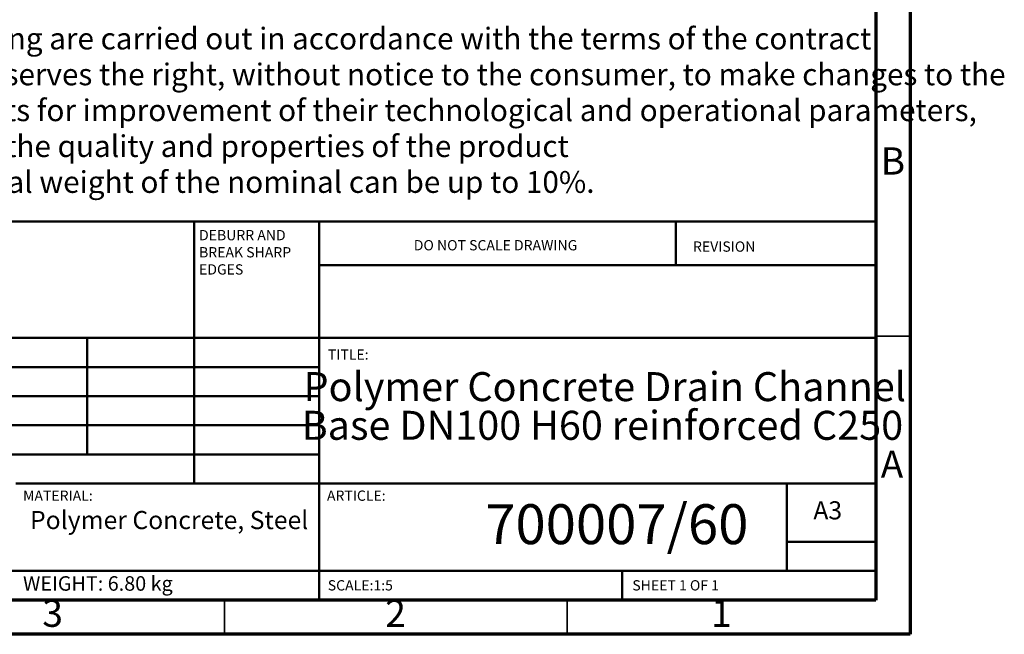
# Model space of a CAD drawing. Units: millimetres. Extents: x 75 to 2144, y 25 to 1461.
# Drawn here: x 1426 to 2144, y 25 to 473 of the extents above; entities that cross this region are included whole.
import ezdxf

# ---------------------------------------------------------------- set-up
doc = ezdxf.new("R2010")
doc.units = ezdxf.units.MM
doc.header["$LTSCALE"] = 5
doc.layers.add('FORMAT', color=7, linetype='Continuous')
doc.layers.add('РАЗМЕРЫ', color=179, linetype='Continuous')
doc.styles.add('SLDTEXTSTYLE0', font='TXT', dxfattribs={"width": 0.7})
doc.styles.add('SLDTEXTSTYLE2', font='TXT', dxfattribs={"width": 0.642546})
doc.styles.add('SLDTEXTSTYLE4', font='TXT', dxfattribs={"width": 0.65})
doc.styles.add('SLDTEXTSTYLE5', font='TXT', dxfattribs={"width": 0.75})

# ---------------------------------------------------------------- blocks, each defined once
blk = doc.blocks.new('SW_NOTE_0_1')
at = {"color": 0, "linetype": 'Continuous', "lineweight": 0, "char_height": 7.5, "attachment_point": 1, "style": 'SLDTEXTSTYLE0'}
for s, insert in [('DEBURR AND', (0, 9.67)), ('BREAK SHARP', (0, -2.83)), ('EDGES', (0, -15.33))]:
    blk.add_mtext(s, dxfattribs=dict(at, insert=insert))
blk = doc.blocks.new('SW_NOTE_0_2')
at = {"layer": 'FORMAT', "color": 0, "char_height": 15.875, "attachment_point": 1, "style": 'SLDTEXTSTYLE0'}
for s, insert in [('Delivery and packaging are carried out in accordance with the terms of the contract', (0, -5.77)), ('The manufacturer reserves the right, without notice to the consumer, to make changes to the', (0, -31.93)), ('design of the products for improvement of their technological and operational parameters,', (0, -58.1)), ('which will not affect the quality and properties of the product', (0, -84.27)), ('Deviation of the actual weight of the nominal can be up to 10%.', (0, -110.43))]:
    blk.add_mtext(s, dxfattribs=dict(at, insert=insert))
blk = doc.blocks.new('SW_NOTE_0_3')
at = {"layer": 'РАЗМЕРЫ', "color": 0, "char_height": 21.1667, "attachment_point": 2, "style": 'SLDTEXTSTYLE0'}
for s, insert in [('Polymer Concrete Drain Channel', (185.21, 27.29)), ('Base DN100 H60 reinforced C250', (183.49, -0.94))]:
    blk.add_mtext(s, dxfattribs=dict(at, insert=insert))

msp = doc.modelspace()

# ---------------------------------------------------------------- linework, layer by layer
at = {"color": 7, "linetype": 'Continuous', "lineweight": 70}
for p, q in [((2075, 1460), (2075, 25)), ((2050, 1435), (2050, 50)), ((2050, 50), (100, 50)), ((2075, 25), (75, 25))]:
    msp.add_line(p, q, dxfattribs=at)
at = {"color": 7, "linetype": 'Continuous', "lineweight": 50}
for p, q in [((1150, 326.25), (2050, 326.25)), ((1553, 326.25), (1553, 135)), ((1644, 326.25), (1644, 50)), ((1904, 294.375), (1904, 326.25)), ((2050, 294.375), (1644, 294.375)), ((2050, 241.25), (1150, 241.25)), ((1475, 156.25), (1475, 241.25)), ((1644, 220), (1150, 220)), ((1644, 198.75), (1150, 198.75)), ((1644, 177.5), (1150, 177.5)), ((1644, 156.25), (1150, 156.25)), ((1423, 135), (2050, 135)), ((1985, 71.25), (1985, 135)), ((2050, 92.5), (1985, 92.5)), ((1150, 71.25), (2050, 71.25)), ((1865, 50), (1865, 71.25))]:
    msp.add_line(p, q, dxfattribs=at)
at = {"color": 7, "linetype": 'Continuous', "lineweight": 35}
for p, q in [((2050, 242.5), (2075, 242.5)), ((1575, 50), (1575, 25)), ((1825, 50), (1825, 25))]:
    msp.add_line(p, q, dxfattribs=at)

# ---------------------------------------------------------------- block references
at = {"color": 7, "linetype": 'Continuous', "lineweight": 0}
msp.add_blockref('SW_NOTE_0_1', (1556.54608, 310.34745), dxfattribs=at)
at = {"layer": 'FORMAT'}
msp.add_blockref('SW_NOTE_0_2', (1207.54518, 473.42333), dxfattribs=at)
at = {"layer": 'РАЗМЕРЫ'}
msp.add_blockref('SW_NOTE_0_3', (1667.09947, 189.02282), dxfattribs=at)

# ---------------------------------------------------------------- texts
at = {"color": 7, "linetype": 'Continuous', "lineweight": 0}
for s, insert, char_height, attachment_point, style in [('B', (2062.35301, 380.30077), 19.84375, 2, 'SLDTEXTSTYLE5'), ('DO NOT SCALE DRAWING', (1713.0732, 312.66497), 7.5, 1, 'SLDTEXTSTYLE0'), ('REVISION', (1916.63791, 311.67454), 7.5, 1, 'SLDTEXTSTYLE0'), ('TITLE:', (1650.4508, 232.8809), 7.5, 1, 'SLDTEXTSTYLE0'), ('A', (2061.69844, 159.05077), 19.84375, 2, 'SLDTEXTSTYLE5'), ('MATERIAL:', (1428.22931, 129.93028), 7.5, 1, 'SLDTEXTSTYLE0'), ('ARTICLE:', (1649.76501, 129.93028), 7.5, 1, 'SLDTEXTSTYLE0'), ('700007/60', (1765.17132, 119.91519), 29.104167, 1, 'SLDTEXTSTYLE2'), ('A3', (2004.35578, 122.0905), 13.229167, 1, 'SLDTEXTSTYLE0'), ('Polymer Concrete, Steel', (1534.73183, 114.99914), 13.2291667, 2, 'SLDTEXTSTYLE0'), ('SCALE:1:5', (1650.36983, 64.50044), 7.5, 1, 'SLDTEXTSTYLE0'), ('SHEET 1 OF 1', (1872.39147, 64.50044), 7.5, 1, 'SLDTEXTSTYLE4'), ('3', (1449.80018, 50.30077), 19.84375, 2, 'SLDTEXTSTYLE5'), ('2', (1699.80018, 50.30077), 19.84375, 2, 'SLDTEXTSTYLE5'), ('1', (1937.30018, 50.30077), 19.84375, 2, 'SLDTEXTSTYLE5')]:
    msp.add_mtext(s, dxfattribs=dict(at, insert=insert, char_height=char_height, attachment_point=attachment_point, style=style))
at = {"layer": 'РАЗМЕРЫ', "insert": (1428.17227, 67.40554), "char_height": 10.5833333, "attachment_point": 1, "style": 'SLDTEXTSTYLE0'}
msp.add_mtext('WEIGHT: 6.80 kg', dxfattribs=at)

doc.saveas('drawing.dxf')
